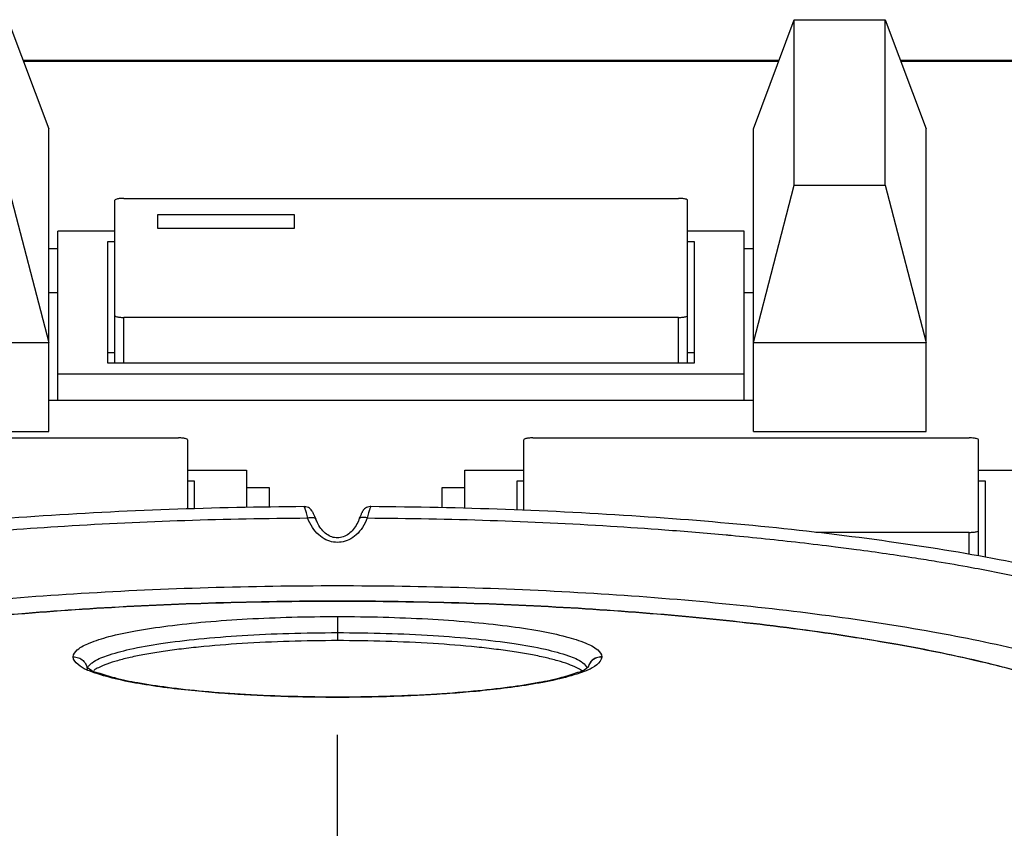
# Model space of a CAD drawing. Extents: x 0 to 841, y 0 to 594.
# Drawn here: x 239 to 260, y 98 to 115 of the extents above; entities that cross this region are included whole.
import ezdxf

# ---------------------------------------------------------------- set-up
doc = ezdxf.new("R2010")
doc.units = 0
doc.header["$LTSCALE"] = 46.255
doc.layers.get('0').update_dxf_attribs({"linetype": 'CONTINUOUS'})

msp = doc.modelspace()

# ---------------------------------------------------------------- linework, layer by layer
at = {"color": 7, "linetype": 'CONTINUOUS'}
for p, q in [((238.384, 115.466), (239.284, 113.061)), ((254.784, 113.061), (255.684, 115.466)), ((255.684, 111.827), (255.684, 115.466)), ((255.684, 115.466), (257.684, 115.466)), ((257.684, 111.827), (257.684, 115.466)), ((257.684, 115.466), (258.584, 113.061)), ((255.349, 114.569), (238.72, 114.569)), ((255.34, 114.547), (238.728, 114.547)), ((485.046, 114.569), (258.02, 114.569)), ((485.047, 114.547), (258.028, 114.547)), ((239.284, 106.406), (239.284, 113.061)), ((254.784, 106.406), (254.784, 113.061)), ((258.584, 106.406), (258.584, 113.061)), ((238.384, 111.827), (239.284, 108.363)), ((254.784, 108.363), (255.684, 111.827)), ((255.684, 111.827), (257.684, 111.827)), ((257.684, 111.827), (258.584, 108.363)), ((240.734, 107.904), (240.734, 111.491)), ((240.934, 111.533), (253.134, 111.533)), ((253.334, 107.904), (253.334, 111.491)), ((241.684, 110.867), (241.684, 111.179)), ((241.684, 111.179), (244.684, 111.179)), ((244.684, 111.179), (244.684, 110.867)), ((239.484, 107.082), (239.484, 110.815)), ((240.734, 110.815), (239.484, 110.815)), ((244.684, 110.867), (241.684, 110.867)), ((254.584, 110.815), (253.334, 110.815)), ((254.584, 107.082), (254.584, 110.815)), ((240.584, 107.904), (240.584, 110.586)), ((240.584, 110.586), (240.734, 110.586)), ((253.334, 110.586), (253.484, 110.586)), ((253.484, 110.586), (253.484, 107.904)), ((239.284, 110.429), (239.484, 110.429)), ((254.584, 110.429), (254.784, 110.429)), ((239.484, 109.451), (239.284, 109.451)), ((254.784, 109.451), (254.584, 109.451)), ((240.934, 107.904), (240.934, 108.913)), ((253.134, 108.913), (240.934, 108.913)), ((253.134, 107.904), (253.134, 108.913)), ((235.484, 108.363), (239.284, 108.363)), ((254.784, 108.363), (258.584, 108.363)), ((240.584, 108.14), (240.734, 108.14)), ((253.334, 108.14), (253.484, 108.14)), ((253.484, 107.904), (240.584, 107.904)), ((239.484, 107.675), (254.584, 107.675)), ((254.784, 107.082), (239.284, 107.082)), ((235.484, 106.406), (239.284, 106.406)), ((254.784, 106.406), (258.584, 106.406)), ((232.534, 106.262), (242.134, 106.262)), ((242.334, 106.221), (242.334, 104.698)), ((249.734, 104.669), (249.734, 106.221)), ((249.934, 106.262), (259.534, 106.262)), ((259.734, 103.665), (259.734, 106.221)), ((242.334, 105.554), (243.634, 105.554)), ((243.634, 105.554), (243.634, 104.731)), ((248.434, 104.713), (248.434, 105.554)), ((248.434, 105.554), (249.734, 105.554)), ((259.734, 105.554), (261.034, 105.554)), ((242.334, 105.315), (242.484, 105.315)), ((242.484, 105.315), (242.484, 104.702)), ((249.584, 104.675), (249.584, 105.315)), ((249.584, 105.315), (249.734, 105.315)), ((259.734, 105.315), (259.884, 105.315)), ((259.884, 105.315), (259.884, 103.638)), ((243.634, 105.169), (244.134, 105.169)), ((244.134, 105.169), (244.134, 104.74)), ((247.934, 104.725), (247.934, 105.169)), ((247.934, 105.169), (248.434, 105.169)), ((259.534, 104.183), (256.159, 104.183)), ((259.534, 103.701), (259.534, 104.183)), ((245.634, 102.669), (245.634, 102.67)), ((245.634, 102.331), (245.634, 101.8)), ((239.821, 101.441), (239.821, 101.443)), ((251.447, 101.441), (251.447, 101.44)), ((245.634, 100.551), (245.634, 100.557)), ((245.634, 95.799), (245.634, 99.726))]:
    msp.add_line(p, q, dxfattribs=at)
for points, knots in [([(240.934, 111.533), (240.901, 111.533), (240.839, 111.529), (240.779, 111.52), (240.734, 111.502), (240.734, 111.491)], [0, 0, 0, 0, 0.481782, 0.838386, 1, 1, 1, 1]), ([(253.334, 111.491), (253.334, 111.503), (253.289, 111.52), (253.229, 111.529), (253.168, 111.533), (253.134, 111.533)], [0, 0, 0, 0, 0.163701, 0.521739, 1, 1, 1, 1]), ([(240.734, 108.955), (240.734, 108.943), (240.78, 108.926), (240.84, 108.917), (240.901, 108.913), (240.934, 108.913)], [0, 0, 0, 0, 0.163701, 0.521739, 1, 1, 1, 1]), ([(253.134, 108.913), (253.168, 108.913), (253.229, 108.917), (253.289, 108.926), (253.334, 108.943), (253.334, 108.955)], [0, 0, 0, 0, 0.481782, 0.838386, 1, 1, 1, 1]), ([(242.334, 106.221), (242.334, 106.232), (242.289, 106.249), (242.229, 106.259), (242.168, 106.262), (242.134, 106.262)], [0, 0, 0, 0, 0.163701, 0.521739, 1, 1, 1, 1]), ([(249.934, 106.262), (249.901, 106.262), (249.839, 106.259), (249.779, 106.249), (249.734, 106.232), (249.734, 106.221)], [0, 0, 0, 0, 0.481782, 0.838386, 1, 1, 1, 1]), ([(259.734, 106.221), (259.734, 106.232), (259.689, 106.249), (259.629, 106.259), (259.568, 106.262), (259.534, 106.262)], [0, 0, 0, 0, 0.163701, 0.521739, 1, 1, 1, 1]), ([(244.904, 104.749), (243.914, 104.742), (241.936, 104.7), (239.015, 104.551), (236.201, 104.318), (233.566, 104.005), (231.159, 103.618), (229.021, 103.162), (227.186, 102.641), (225.881, 102.134), (225.206, 101.776), (225.015, 101.661)], [0, 0, 0, 0, 0.146495, 0.292579, 0.432655, 0.564233, 0.685058, 0.793267, 0.887378, 0.966967, 1, 1, 1, 1]), ([(245.101, 104.609), (245.1, 104.611), (245.095, 104.621), (245.086, 104.638), (245.07, 104.665), (245.042, 104.698), (244.996, 104.731), (244.947, 104.747), (244.915, 104.749), (244.904, 104.749)], [0, 0, 0, 0, 0.032332, 0.121266, 0.225495, 0.405655, 0.626327, 0.869689, 1, 1, 1, 1]), ([(244.978, 104.5), (244.97, 104.538), (244.956, 104.599), (244.924, 104.691), (244.922, 104.716), (244.905, 104.748), (244.904, 104.748)], [0, 0, 0, 0, 0.449372, 0.780602, 0.969489, 1, 1, 1, 1]), ([(246.365, 104.749), (246.361, 104.749), (246.338, 104.749), (246.298, 104.741), (246.251, 104.717), (246.216, 104.687), (246.194, 104.657), (246.18, 104.633), (246.169, 104.612), (246.158, 104.589), (246.145, 104.561), (246.13, 104.526), (246.117, 104.495), (246.109, 104.475), (246.107, 104.469)], [0, 0, 0, 0, 0.028398, 0.165148, 0.294815, 0.412096, 0.50481, 0.561456, 0.615428, 0.677807, 0.753191, 0.843886, 0.951905, 1, 1, 1, 1]), ([(246.365, 104.748), (246.363, 104.748), (246.346, 104.716), (246.345, 104.69), (246.312, 104.599), (246.299, 104.538), (246.29, 104.5)], [0, 0, 0, 0, 0.030526, 0.219458, 0.550724, 1, 1, 1, 1]), ([(266.254, 101.661), (266.065, 101.775), (265.393, 102.131), (264.09, 102.639), (262.253, 103.16), (260.114, 103.617), (257.705, 104.005), (255.069, 104.318), (252.254, 104.551), (249.332, 104.7), (247.355, 104.742), (246.365, 104.749)], [0, 0, 0, 0, 0.032573, 0.112237, 0.206463, 0.31475, 0.435644, 0.567276, 0.70739, 0.853498, 1, 1, 1, 1]), ([(238.431, 104.24), (238.831, 104.27), (240.112, 104.357), (242.294, 104.46), (244.078, 104.495), (244.978, 104.5)], [0, 0, 0, 0, 0.183511, 0.58773, 1, 1, 1, 1]), ([(244.978, 104.5), (245.001, 104.506), (245.044, 104.514), (245.102, 104.512), (245.144, 104.497), (245.158, 104.477), (245.161, 104.469)], [0, 0, 0, 0, 0.352607, 0.650236, 0.876241, 1, 1, 1, 1]), ([(246.29, 104.5), (246.263, 104.428), (246.197, 104.293), (246.059, 104.128), (245.897, 104.015), (245.723, 103.96), (245.546, 103.96), (245.372, 104.015), (245.21, 104.128), (245.072, 104.293), (245.005, 104.428), (244.978, 104.5)], [0, 0, 0, 0, 0.129401, 0.24734, 0.355042, 0.453185, 0.546766, 0.644914, 0.752629, 0.870582, 1, 1, 1, 1]), ([(245.161, 104.469), (245.159, 104.475), (245.152, 104.495), (245.139, 104.527), (245.123, 104.562), (245.111, 104.589), (245.104, 104.603), (245.101, 104.609)], [0, 0, 0, 0, 0.123239, 0.425543, 0.676063, 0.882058, 1, 1, 1, 1]), ([(246.107, 104.469), (246.103, 104.459), (246.081, 104.401), (246.03, 104.304), (245.939, 104.191), (245.828, 104.107), (245.702, 104.06), (245.57, 104.059), (245.444, 104.105), (245.334, 104.188), (245.242, 104.298), (245.19, 104.397), (245.166, 104.456), (245.161, 104.469)], [0, 0, 0, 0, 0.025853, 0.138694, 0.247604, 0.351387, 0.450253, 0.547092, 0.645077, 0.748163, 0.856374, 0.968241, 1, 1, 1, 1]), ([(246.29, 104.5), (246.268, 104.506), (246.225, 104.514), (246.167, 104.512), (246.125, 104.497), (246.11, 104.477), (246.107, 104.469)], [0, 0, 0, 0, 0.35261, 0.650241, 0.876248, 1, 1, 1, 1]), ([(246.29, 104.5), (247.191, 104.495), (248.974, 104.46), (251.157, 104.357), (252.437, 104.27), (252.837, 104.24)], [0, 0, 0, 0, 0.412293, 0.816533, 1, 1, 1, 1]), ([(252.837, 104.24), (253.287, 104.206), (253.772, 104.166), (254.256, 104.121), (254.292, 104.118)], [0, 0, 0, 0, 0.926695, 1, 1, 1, 1]), ([(259.534, 104.183), (259.568, 104.183), (259.629, 104.187), (259.689, 104.196), (259.734, 104.213), (259.734, 104.225)], [0, 0, 0, 0, 0.481782, 0.838386, 1, 1, 1, 1]), ([(255.808, 103.961), (256.069, 103.931), (256.485, 103.881), (256.901, 103.827), (257.055, 103.807)], [0, 0, 0, 0, 0.628261, 1, 1, 1, 1]), ([(258.351, 103.62), (258.507, 103.595), (258.918, 103.529), (259.329, 103.458), (259.584, 103.412)], [0, 0, 0, 0, 0.379052, 1, 1, 1, 1]), ([(245.634, 103.004), (244.686, 103.004), (242.806, 102.976), (240.035, 102.852), (237.377, 102.648), (234.889, 102.369), (232.616, 102.02), (230.608, 101.611), (228.901, 101.147), (227.528, 100.644), (226.51, 100.104), (225.834, 99.538), (225.634, 99.054), (225.634, 98.845)], [0, 0, 0, 0, 0.135155, 0.267812, 0.395011, 0.51488, 0.624486, 0.722516, 0.80666, 0.876253, 0.930407, 0.970288, 1, 1, 1, 1]), ([(265.634, 98.845), (265.634, 99.054), (265.434, 99.538), (264.758, 100.104), (263.741, 100.644), (262.367, 101.147), (260.661, 101.611), (258.653, 102.02), (256.38, 102.369), (253.891, 102.648), (251.233, 102.852), (248.463, 102.976), (246.583, 103.004), (245.634, 103.004)], [0, 0, 0, 0, 0.029712, 0.069593, 0.123747, 0.19334, 0.277484, 0.375514, 0.48512, 0.604989, 0.732188, 0.864845, 1, 1, 1, 1]), ([(226.629, 98.596), (226.636, 98.808), (226.828, 99.3), (227.498, 99.888), (228.502, 100.425), (229.832, 100.914), (231.462, 101.356), (233.368, 101.744), (235.516, 102.073), (237.864, 102.336), (240.366, 102.528), (242.974, 102.644), (244.742, 102.67), (245.634, 102.67)], [0, 0, 0, 0, 0.0317, 0.07443, 0.130758, 0.201197, 0.285577, 0.382928, 0.491734, 0.610102, 0.735864, 0.866661, 1, 1, 1, 1]), ([(245.634, 102.67), (246.527, 102.67), (248.295, 102.644), (250.903, 102.527), (253.406, 102.336), (255.754, 102.073), (257.902, 101.744), (259.808, 101.355), (261.438, 100.913), (262.767, 100.424), (263.771, 99.888), (264.441, 99.3), (264.632, 98.808), (264.64, 98.596)], [0, 0, 0, 0, 0.133365, 0.264184, 0.389965, 0.508345, 0.617157, 0.714506, 0.798877, 0.869298, 0.925602, 0.968308, 1, 1, 1, 1]), ([(245.634, 102.669), (244.743, 102.669), (242.979, 102.643), (240.374, 102.527), (237.874, 102.335), (235.528, 102.073), (233.387, 101.745), (231.493, 101.359), (229.886, 100.923), (228.591, 100.449), (227.632, 99.94), (226.995, 99.407), (226.727, 98.754), (226.921, 98.283), (227.096, 98.064), (227.152, 98.005)], [0, 0, 0, 0, 0.12937, 0.256265, 0.378591, 0.49357, 0.599038, 0.693061, 0.774031, 0.840792, 0.892872, 0.931141, 0.959677, 0.988221, 1, 1, 1, 1]), ([(264.117, 98.005), (264.171, 98.064), (264.347, 98.281), (264.542, 98.751), (264.275, 99.405), (263.639, 99.938), (262.681, 100.447), (261.386, 100.922), (259.779, 101.358), (257.886, 101.744), (255.744, 102.072), (253.398, 102.335), (250.896, 102.527), (248.291, 102.643), (246.526, 102.669), (245.634, 102.669)], [0, 0, 0, 0, 0.01163, 0.04021, 0.068739, 0.106979, 0.159038, 0.225778, 0.306749, 0.400772, 0.506263, 0.621258, 0.743621, 0.870569, 1, 1, 1, 1]), ([(239.821, 101.443), (239.822, 101.503), (239.937, 101.645), (240.218, 101.772), (240.65, 101.909), (241.229, 102.028), (241.94, 102.134), (242.762, 102.22), (243.67, 102.283), (244.637, 102.322), (245.299, 102.331), (245.634, 102.331)], [0, 0, 0, 0, 0.029839, 0.080501, 0.156054, 0.25536, 0.376189, 0.515539, 0.66898, 0.832014, 1, 1, 1, 1]), ([(245.634, 102.331), (245.97, 102.331), (246.632, 102.322), (247.601, 102.283), (248.51, 102.219), (249.333, 102.134), (250.044, 102.027), (250.622, 101.908), (251.053, 101.77), (251.334, 101.644), (251.447, 101.501), (251.447, 101.441)], [0, 0, 0, 0, 0.168127, 0.331309, 0.484899, 0.624324, 0.745121, 0.844379, 0.91981, 0.970284, 1, 1, 1, 1]), ([(240.18, 101.259), (240.197, 101.279), (240.315, 101.382), (240.606, 101.492), (241.118, 101.633), (241.796, 101.748), (242.621, 101.847), (243.56, 101.92), (244.577, 101.966), (245.277, 101.976), (245.634, 101.976)], [0, 0, 0, 0, 0.013349, 0.076724, 0.172357, 0.297687, 0.449241, 0.621225, 0.807012, 1, 1, 1, 1]), ([(245.634, 101.976), (245.992, 101.976), (246.693, 101.966), (247.712, 101.92), (248.652, 101.847), (249.477, 101.748), (250.155, 101.632), (250.666, 101.491), (250.975, 101.374), (251.107, 101.245), (251.126, 101.204)], [0, 0, 0, 0, 0.191044, 0.374969, 0.545208, 0.695011, 0.818838, 0.913269, 0.975699, 1, 1, 1, 1]), ([(245.634, 101.8), (245.28, 101.8), (244.58, 101.79), (243.561, 101.743), (242.752, 101.679), (242.158, 101.612), (241.765, 101.558), (241.407, 101.499), (241.088, 101.435), (240.809, 101.365), (240.575, 101.292), (240.399, 101.22), (240.305, 101.168), (240.272, 101.146)], [0, 0, 0, 0, 0.195027, 0.38633, 0.563071, 0.64269, 0.715829, 0.782441, 0.842417, 0.895511, 0.940925, 0.977941, 1, 1, 1, 1]), ([(251.011, 101.136), (250.975, 101.161), (250.879, 101.216), (250.701, 101.289), (250.467, 101.363), (250.189, 101.433), (249.87, 101.497), (249.513, 101.557), (249.119, 101.611), (248.524, 101.679), (247.713, 101.743), (246.691, 101.79), (245.989, 101.8), (245.634, 101.8)], [0, 0, 0, 0, 0.023896, 0.06059, 0.105711, 0.15854, 0.218277, 0.284683, 0.357656, 0.437143, 0.613694, 0.804898, 1, 1, 1, 1]), ([(239.821, 101.443), (239.861, 101.444), (239.94, 101.431), (240.043, 101.367), (240.105, 101.28), (240.124, 101.217), (240.128, 101.191)], [0, 0, 0, 0, 0.274111, 0.547421, 0.819491, 1, 1, 1, 1]), ([(239.821, 101.441), (239.861, 101.443), (239.94, 101.43), (240.043, 101.366), (240.105, 101.279), (240.124, 101.215), (240.128, 101.189)], [0, 0, 0, 0, 0.274126, 0.547427, 0.819487, 1, 1, 1, 1]), ([(240.113, 101.159), (240.049, 101.188), (239.928, 101.256), (239.821, 101.375), (239.821, 101.441)], [0, 0, 0, 0, 0.518447, 1, 1, 1, 1]), ([(251.447, 101.44), (251.446, 101.373), (251.334, 101.25), (251.208, 101.182), (251.138, 101.152)], [0, 0, 0, 0, 0.465309, 1, 1, 1, 1]), ([(251.447, 101.441), (251.408, 101.443), (251.328, 101.43), (251.226, 101.366), (251.168, 101.285), (251.15, 101.23), (251.145, 101.212)], [0, 0, 0, 0, 0.289569, 0.578268, 0.865655, 1, 1, 1, 1]), ([(251.447, 101.44), (251.408, 101.441), (251.328, 101.428), (251.226, 101.364), (251.169, 101.284), (251.15, 101.23), (251.146, 101.212)], [0, 0, 0, 0, 0.291109, 0.581317, 0.870204, 1, 1, 1, 1]), ([(245.634, 100.557), (245.303, 100.557), (244.628, 100.566), (243.645, 100.606), (242.729, 100.673), (241.94, 100.756), (241.284, 100.86), (240.785, 100.951), (240.407, 101.086), (240.246, 101.116), (240.155, 101.192), (240.149, 101.197)], [0, 0, 0, 0, 0.179364, 0.364911, 0.531611, 0.675699, 0.794782, 0.888134, 0.955569, 0.996884, 1, 1, 1, 1]), ([(251.156, 101.221), (251.148, 101.218), (251.052, 101.132), (250.88, 101.09), (250.513, 100.96), (250.018, 100.865), (249.369, 100.761), (248.582, 100.676), (247.664, 100.608), (246.667, 100.566), (245.977, 100.557), (245.634, 100.557)], [0, 0, 0, 0, 0.008537, 0.047904, 0.113888, 0.205517, 0.322563, 0.464674, 0.630214, 0.816161, 1, 1, 1, 1]), ([(245.634, 100.551), (245.407, 100.551), (244.966, 100.555), (244.329, 100.572), (243.731, 100.599), (243.154, 100.635), (242.567, 100.683), (241.96, 100.748), (241.346, 100.836), (240.77, 100.945), (240.404, 101.051), (240.242, 101.109)], [0, 0, 0, 0, 0.12544, 0.24334, 0.351241, 0.455296, 0.562496, 0.675981, 0.791864, 0.904126, 1, 1, 1, 1]), ([(251.022, 101.107), (250.86, 101.05), (250.495, 100.944), (249.918, 100.835), (249.305, 100.748), (248.698, 100.683), (248.111, 100.634), (247.533, 100.599), (246.935, 100.572), (246.3, 100.555), (245.861, 100.551), (245.634, 100.551)], [0, 0, 0, 0, 0.095782, 0.208044, 0.324069, 0.437607, 0.544864, 0.649277, 0.757444, 0.874959, 1, 1, 1, 1]), ([(224.928, 99.188), (224.987, 99.133), (225.299, 98.878), (226.021, 98.447), (227.248, 97.949), (228.849, 97.465), (230.8, 97.02), (233.055, 96.629), (235.569, 96.303), (238.288, 96.052), (241.156, 95.881), (244.115, 95.794), (247.105, 95.793), (250.066, 95.879), (252.937, 96.049), (255.659, 96.299), (258.177, 96.623), (260.439, 97.014), (262.396, 97.458), (264.005, 97.943), (265.238, 98.442), (265.99, 98.89), (266.325, 99.168), (266.402, 99.249)], [0, 0, 0, 0, 0.005684, 0.028145, 0.059214, 0.098798, 0.146121, 0.200306, 0.260294, 0.324925, 0.392943, 0.463027, 0.533812, 0.603925, 0.672001, 0.736718, 0.796817, 0.851136, 0.898613, 0.938361, 0.969603, 0.992187, 1, 1, 1, 1])]:
    msp.add_open_spline(points, degree=3, knots=knots, dxfattribs=at)
for points in [[(254.292, 104.118), (254.798, 104.07), (255.303, 104.018), (255.808, 103.961)], [(257.055, 103.807), (257.488, 103.749), (257.92, 103.687), (258.351, 103.62)], [(259.584, 103.412), (259.971, 103.341), (260.358, 103.265), (260.743, 103.184)], [(240.242, 101.109), (240.198, 101.125), (240.155, 101.141), (240.113, 101.159)], [(240.131, 101.152), (240.131, 101.192), (240.152, 101.228), (240.18, 101.259)], [(251.126, 101.204), (251.126, 101.202), (251.127, 101.201), (251.128, 101.199)], [(251.104, 101.138), (251.077, 101.127), (251.05, 101.117), (251.022, 101.107)], [(251.138, 101.152), (251.126, 101.147), (251.115, 101.142), (251.104, 101.138)]]:
    msp.add_open_spline(points, degree=3, dxfattribs=at)

doc.saveas('drawing.dxf')
